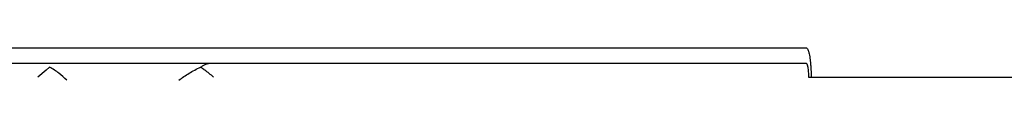
# Model space of a CAD drawing. Units: inches. Extents: x -7.3 to 44, y -28.4 to 15.3.
# Drawn here: x 31.6 to 33.8, y 8.1 to 8.2 of the extents above; entities that cross this region are included whole.
import ezdxf

# ---------------------------------------------------------------- set-up
doc = ezdxf.new("R2010")
doc.units = ezdxf.units.IN
doc.header["$LTSCALE"] = 0.935
doc.header["$MEASUREMENT"] = 0
doc.layers.get('0').update_dxf_attribs({"linetype": 'CONTINUOUS'})

msp = doc.modelspace()

# ---------------------------------------------------------------- linework, layer by layer
at = {"color": 3, "linetype": 'CONTINUOUS'}
msp.add_line((30.0804, 8.1541), (33.3286, 8.1541), dxfattribs=at)
at = {"color": 7, "linetype": 'CONTINUOUS'}
for p, q in [((30.0804, 8.1205), (33.3286, 8.1205)), ((31.6821, 8.1056), (31.6646, 8.0905)), ((31.6897, 8.1117), (31.6821, 8.1056)), ((33.3337, 8.0905), (33.9933, 8.0905))]:
    msp.add_line(p, q, dxfattribs=at)
at = {"color": 3, "linetype": 'CONTINUOUS'}
for points, knots in [([(33.3286, 8.1541), (33.3288, 8.1541), (33.3294, 8.1539), (33.3302, 8.1534), (33.331, 8.1525), (33.3318, 8.1513), (33.3325, 8.1497), (33.3333, 8.1479), (33.334, 8.1457), (33.3349, 8.1423), (33.336, 8.1373), (33.3371, 8.1306), (33.338, 8.123), (33.3384, 8.1176), (33.3386, 8.1149)], [0, 0, 0, 0, 0.019546, 0.04229, 0.070204, 0.104296, 0.145053, 0.192692, 0.24718, 0.308322, 0.449536, 0.614043, 0.798731, 1, 1, 1, 1]), ([(33.3386, 8.1149), (33.3389, 8.1109), (33.3393, 8.1028), (33.3394, 8.0946), (33.3394, 8.0905)], [0, 0, 0, 0, 0.491529, 1, 1, 1, 1])]:
    msp.add_open_spline(points, degree=3, knots=knots, dxfattribs=at)
at = {"color": 7, "linetype": 'CONTINUOUS'}
for points, knots in [([(31.7269, 8.0836), (31.7217, 8.0891), (31.7102, 8.0997), (31.6969, 8.1082), (31.6897, 8.1117)], [0, 0, 0, 0, 0.485248, 1, 1, 1, 1]), ([(31.97, 8.0836), (31.977, 8.0891), (31.992, 8.0996), (32.0082, 8.1081), (32.0168, 8.1117)], [0, 0, 0, 0, 0.490003, 1, 1, 1, 1]), ([(32.0168, 8.1117), (32.0186, 8.1131), (32.0222, 8.1156), (32.028, 8.1184), (32.0339, 8.1201), (32.0378, 8.1205), (32.0398, 8.1205)], [0, 0, 0, 0, 0.273782, 0.527979, 0.767889, 1, 1, 1, 1]), ([(32.0259, 8.1056), (32.0252, 8.1061), (32.0222, 8.1082), (32.0191, 8.1103), (32.0168, 8.1117)], [0, 0, 0, 0, 0.254374, 1, 1, 1, 1]), ([(32.0449, 8.0905), (32.0418, 8.0931), (32.0356, 8.0983), (32.0292, 8.1032), (32.0259, 8.1056)], [0, 0, 0, 0, 0.501449, 1, 1, 1, 1]), ([(33.3286, 8.1205), (33.3287, 8.1205), (33.3291, 8.1204), (33.3296, 8.1199), (33.3301, 8.1191), (33.3306, 8.1181), (33.331, 8.1169), (33.3314, 8.1154), (33.3318, 8.1136), (33.3324, 8.1109), (33.3329, 8.107), (33.3333, 8.1018), (33.3336, 8.0963), (33.3337, 8.0924), (33.3337, 8.0905)], [0, 0, 0, 0, 0.016735, 0.037906, 0.0657, 0.100968, 0.143968, 0.194518, 0.252259, 0.316774, 0.464038, 0.631261, 0.812518, 1, 1, 1, 1])]:
    msp.add_open_spline(points, degree=3, knots=knots, dxfattribs=at)

doc.saveas('drawing.dxf')
